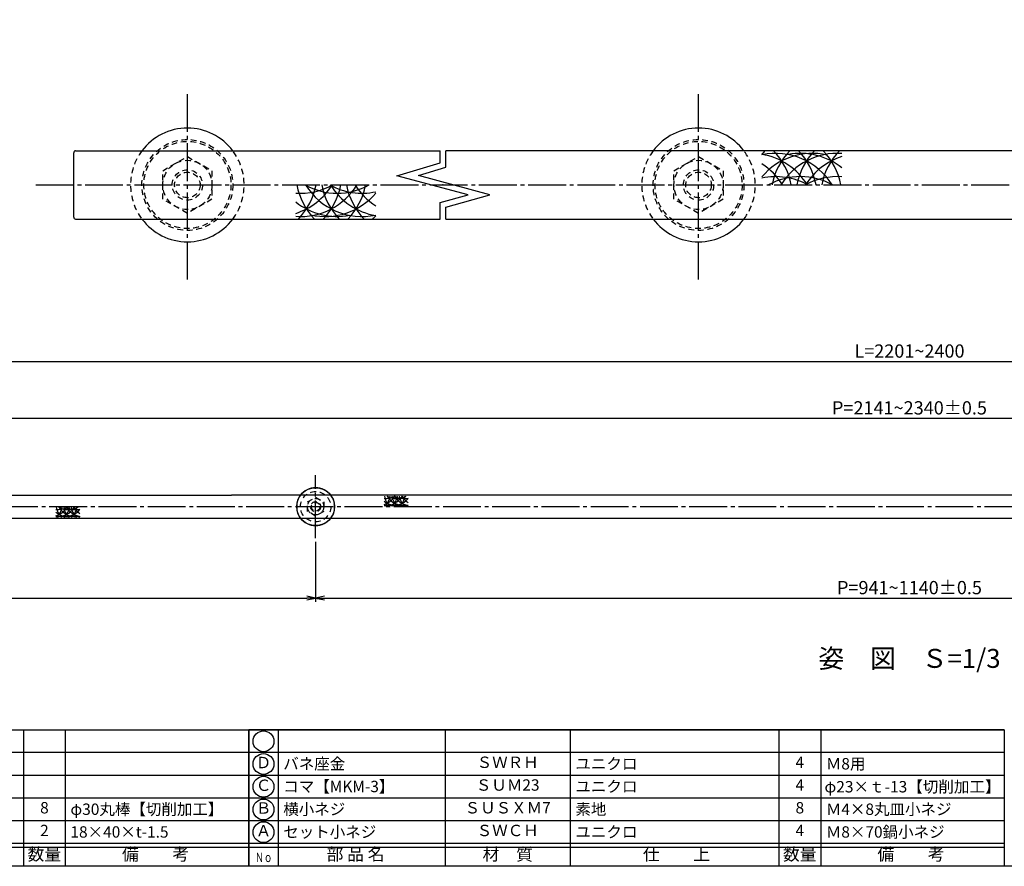
# Model space of a CAD drawing. Units: inches. Extents: x 1711 to 2518, y 1460 to 2020.
# Drawn here: x 1879 to 2139, y 1460 to 1683 of the extents above; entities that cross this region are included whole.
import ezdxf
from ezdxf.enums import TextEntityAlignment as Align

# ---------------------------------------------------------------- set-up
doc = ezdxf.new("R2010")
doc.units = ezdxf.units.IN
doc.header["$MEASUREMENT"] = 0
doc.linetypes.add('CENS', pattern=[13, 10, -1, 1, -1])
doc.linetypes.add('HIDS', pattern=[2.5, 1.5, -1])
for name, color, linetype in [('01-下書線', 251, 'Continuous'), ('02-実線-1', 7, 'Continuous'), ('03-細線', 1, 'Continuous'), ('04-破線-1', 5, 'HIDS'), ('06-中心線', 1, 'CENS'), ('09-文字', 4, 'Continuous'), ('10-寸法', 3, 'Continuous'), ('11-ﾈｼﾞ関連', 7, 'Continuous'), ('図枠', 7, 'Continuous'), ('図枠-文字', 4, 'Continuous'), ('図枠-細線', 251, 'Continuous'), ('図枠-部品名称', 253, 'Continuous')]:
    doc.layers.add(name, color=color, linetype=linetype)
doc.styles.add('STD', font='TXT.shx', dxfattribs={"bigfont": 'bigfont.shx'})
doc.dimstyles.new('1：3', dxfattribs={"dimtxt": 3.5, "dimasz": 2.3, "dimexe": 1, "dimexo": 1, "dimgap": 1, "dimtad": 3, "dimlfac": 3, "dimdsep": 46, "dimtxsty": 'STD', "dimblk1": 'ARRI', "dimblk2": 'ARRI', "dimsah": 1, "dimcen": 0, "dimclrd": 3, "dimclre": 3, "dimclrt": 4, "dimadec": 0, "dimazin": 0, "dimtfac": 0.7, "dimtmove": 0, "dimatfit": 0, "dimldrblk": 'ARRI', "dimfxl": 1, "dimtvp": 1, "dimtolj": 1, "dimtzin": 0, "dimarcsym": 0})

# ---------------------------------------------------------------- blocks, each defined once
blk = doc.blocks.new('A$C337F4ABC')
for p, q in [((7.2, 36.81), (7.2, 0.81)), ((51.29, 36.81), (51.29, 0.81)), ((84.36, 36.81), (84.36, 0.81)), ((139.47, 36.81), (139.47, 0.81)), ((150.49, 36.81), (150.49, 0.81)), ((198.99, 6.81), (-0.51, 6.81))]:
    blk.add_line(p, q)
for centre in [(3.34, 33.81), (3.34, 27.81), (3.34, 21.81), (3.34, 15.81), (3.34, 9.81)]:
    blk.add_circle(centre, 2.75)
at = {"layer": '図枠'}
blk.add_lwpolyline([(-0.51, 36.81), (198.99, 36.81), (198.99, 0.81), (-0.51, 0.81)], close=True, dxfattribs=at)
at = {"layer": '図枠-細線'}
for p, q in [((198.99, 30.81), (-0.51, 30.81)), ((198.99, 24.81), (-0.51, 24.81)), ((198.99, 18.81), (-0.51, 18.81)), ((198.99, 12.81), (-0.51, 12.81)), ((198.99, 5.81), (-0.51, 5.81))]:
    blk.add_line(p, q, dxfattribs=at)
at = {"layer": '図枠-文字', "style": 'STD'}
for s, p in [('部 品 名', (27.66, 3.56)), ('材\u3000質', (67.85, 3.56)), ('仕\u3000\u3000上', (112.41, 3.56)), ('数量', (144.96, 3.56)), ('備\u3000\u3000考', (174.35, 3.56))]:
    blk.add_text(s, height=3.25, dxfattribs=at).set_placement(p, align=Align.MIDDLE)
at = {"layer": '図枠-文字', "color": 4, "style": 'STD', "width": 0.950181}
blk.add_text('Ｎｏ', height=2.5, dxfattribs=at).set_placement((1.12, 1.93), (5.71, 1.93), align=Align.FIT)
blk = doc.blocks.new('ARRI')
at = {"color": 0, "linetype": 'ByBlock'}
for p, q in [((0, 0), (-1, 0.21)), ((-1, -0.21), (0, 0)), ((0, 0), (-1, 0))]:
    blk.add_line(p, q, dxfattribs=at)
blk = doc.blocks.new('*D122')
at = {"layer": '10-寸法', "color": 3, "lineweight": -2, "transparency": 16777216}
for p, q in [((1747.3, 1558.71), (1747.3, 1594.21)), ((2480.96, 1558.71), (2480.96, 1594.21)), ((1749.6, 1593.21), (2478.66, 1593.21))]:
    blk.add_line(p, q, dxfattribs=at)
at = {"layer": 'Defpoints', "color": 0, "transparency": 16777216}
for p in [(2480.96, 1593.21), (1747.3, 1557.71), (2480.96, 1557.71)]:
    blk.add_point(p, dxfattribs=at)
at = {"layer": '10-寸法', "color": 3, "lineweight": -2, "transparency": 16777216, "xscale": 2.3, "yscale": 2.3, "zscale": 2.3, "rotation": 180}
blk.add_blockref('ARRI', (1747.3, 1593.21), dxfattribs=at)
at = {"layer": '10-寸法', "color": 3, "lineweight": -2, "transparency": 16777216, "xscale": 2.3, "yscale": 2.3, "zscale": 2.3}
blk.add_blockref('ARRI', (2480.96, 1593.21), dxfattribs=at)
at = {"layer": '10-寸法', "color": 4, "transparency": 16777216, "insert": (2114.13, 1595.96), "char_height": 3.5, "attachment_point": 5, "style": 'STD'}
blk.add_mtext('\\A1;L=2201~2400', dxfattribs=at)
blk = doc.blocks.new('*D111')
at = {"layer": '10-寸法', "color": 3, "lineweight": -2, "transparency": 16777216}
for p, q in [((1757.3, 1564.21), (1757.3, 1579.21)), ((2470.96, 1564.21), (2470.96, 1579.21)), ((1759.6, 1578.21), (2468.66, 1578.21))]:
    blk.add_line(p, q, dxfattribs=at)
at = {"layer": 'Defpoints', "color": 0, "transparency": 16777216}
for p in [(2470.96, 1578.21), (1757.3, 1563.21), (2470.96, 1563.21)]:
    blk.add_point(p, dxfattribs=at)
at = {"layer": '10-寸法', "color": 3, "lineweight": -2, "transparency": 16777216, "xscale": 2.3, "yscale": 2.3, "zscale": 2.3, "rotation": 180}
blk.add_blockref('ARRI', (1757.3, 1578.21), dxfattribs=at)
at = {"layer": '10-寸法', "color": 3, "lineweight": -2, "transparency": 16777216, "xscale": 2.3, "yscale": 2.3, "zscale": 2.3}
blk.add_blockref('ARRI', (2470.96, 1578.21), dxfattribs=at)
at = {"layer": '10-寸法', "color": 4, "transparency": 16777216, "insert": (2114.13, 1580.96), "char_height": 3.5, "attachment_point": 5, "style": 'STD'}
blk.add_mtext('\\A1;P=2141~2340±0.5', dxfattribs=at)
blk = doc.blocks.new('*D112')
at = {"layer": '10-寸法', "color": 3, "lineweight": -2, "transparency": 16777216}
for p, q in [((1757.3, 1545.55), (1757.3, 1529.76)), ((1957.3, 1545.55), (1957.3, 1529.76)), ((1759.6, 1530.76), (1955, 1530.76))]:
    blk.add_line(p, q, dxfattribs=at)
at = {"layer": 'Defpoints', "color": 0, "transparency": 16777216}
for p in [(1757.3, 1546.55), (1957.3, 1546.55), (1957.3, 1530.76)]:
    blk.add_point(p, dxfattribs=at)
at = {"layer": '10-寸法', "color": 3, "lineweight": -2, "transparency": 16777216, "xscale": 2.3, "yscale": 2.3, "zscale": 2.3, "rotation": 180}
blk.add_blockref('ARRI', (1757.3, 1530.76), dxfattribs=at)
at = {"layer": '10-寸法', "color": 3, "lineweight": -2, "transparency": 16777216, "xscale": 2.3, "yscale": 2.3, "zscale": 2.3}
blk.add_blockref('ARRI', (1957.3, 1530.76), dxfattribs=at)
at = {"layer": '10-寸法', "color": 4, "transparency": 16777216, "insert": (1857.3, 1533.51), "char_height": 3.5, "attachment_point": 5, "style": 'STD'}
blk.add_mtext('\\A1;P=600±0.5', dxfattribs=at)
blk = doc.blocks.new('*D113')
at = {"layer": '10-寸法', "color": 3, "lineweight": -2, "transparency": 16777216}
for p, q in [((1957.3, 1545.55), (1957.3, 1529.76)), ((2270.96, 1545.55), (2270.96, 1529.76)), ((1959.6, 1530.76), (2268.66, 1530.76))]:
    blk.add_line(p, q, dxfattribs=at)
at = {"layer": 'Defpoints', "color": 0, "transparency": 16777216}
for p in [(1957.3, 1546.55), (2270.96, 1546.55), (2270.96, 1530.76)]:
    blk.add_point(p, dxfattribs=at)
at = {"layer": '10-寸法', "color": 3, "lineweight": -2, "transparency": 16777216, "xscale": 2.3, "yscale": 2.3, "zscale": 2.3, "rotation": 180}
blk.add_blockref('ARRI', (1957.3, 1530.76), dxfattribs=at)
at = {"layer": '10-寸法', "color": 3, "lineweight": -2, "transparency": 16777216, "xscale": 2.3, "yscale": 2.3, "zscale": 2.3}
blk.add_blockref('ARRI', (2270.96, 1530.76), dxfattribs=at)
at = {"layer": '10-寸法', "color": 4, "transparency": 16777216, "insert": (2114.13, 1533.51), "char_height": 3.5, "attachment_point": 5, "style": 'STD'}
blk.add_mtext('\\A1;P=941~1140±0.5', dxfattribs=at)

msp = doc.modelspace()

# ---------------------------------------------------------------- linework, layer by layer
at = {"layer": '01-下書線'}
for p, q in [((1990.1728, 1645.6468), (1990.1728, 1648.8026)), ((1991.6728, 1644.4631), (1991.6728, 1648.8026)), ((1978.7416, 1642.1967), (1990.1728, 1645.6468)), ((1984.4411, 1642.2561), (1991.6728, 1644.4631)), ((1997.6037, 1637.1577), (1978.7416, 1642.1967)), ((2003.3032, 1637.2171), (1984.4411, 1642.2561)), ((1990.1728, 1635.1422), (1997.6037, 1637.1577)), ((1991.6728, 1633.9585), (2003.3032, 1637.2171)), ((1990.1728, 1630.8026), (1990.1728, 1635.1422)), ((1991.6728, 1630.8026), (1991.6728, 1633.9585))]:
    msp.add_line(p, q, dxfattribs=at)
msp.add_circle((1957.2965, 1554.8789), 5, dxfattribs=at)
msp.add_point((1990.9228, 1639.8026), dxfattribs=at)
at = {"layer": '02-実線-1'}
for p, q in [((1893.9237, 1648.8026), (1990.1728, 1648.8026)), ((2192.6728, 1648.8026), (1991.6728, 1648.8026)), ((1893.4237, 1631.3026), (1893.4237, 1648.3026)), ((1893.9237, 1630.8026), (1990.1728, 1630.8026)), ((1991.6728, 1630.8026), (2192.6728, 1630.8026)), ((1747.4653, 1557.8788), (1935.0464, 1557.8788)), ((2226.2102, 1557.8788), (1935.0464, 1557.8788)), ((1747.4653, 1551.8789), (1935.0464, 1551.8789)), ((1935.0464, 1551.8789), (2226.2102, 1551.8789))]:
    msp.add_line(p, q, dxfattribs=at)
for centre, radius, start, end in [((1923.4237, 1639.8026), 15, 36.869898, 143.130102), ((2058.4237, 1639.8026), 15, 36.869898, 143.130102), ((1893.9237, 1648.3026), 0.5, 90, 180), ((1893.9237, 1631.3026), 0.5, 180, 270), ((1923.4237, 1639.8026), 15, 216.869898, 323.130102), ((2058.4237, 1639.8026), 15, 216.869898, 323.130102), ((1957.2965, 1554.8789), 5, 36.869898, 143.130102), ((1957.2965, 1554.8789), 5, 216.869898, 323.130102)]:
    msp.add_arc(centre, radius, start, end, dxfattribs=at)
at = {"layer": '03-細線'}
for centre, radius, start, end in [((2088.498, 1636.5994), 17.5, 135.786759, 139.612104), ((2095.0521, 1636.5994), 17.5, 135.786759, 169.452824), ((2065.7002, 1636.5994), 17.5, 10.547176, 44.213241), ((2101.6062, 1636.5994), 17.5, 135.786759, 169.452824), ((2072.2543, 1636.5994), 17.5, 10.547176, 44.213241), ((2108.1603, 1636.5994), 17.5, 135.786759, 169.452824), ((2078.8084, 1636.5994), 17.5, 10.547176, 44.213241), ((2088.498, 1630.6306), 17.5, 77.342074, 139.612104), ((2078.8084, 1630.6306), 17.5, 31.60885, 102.004199), ((2072.2543, 1630.6306), 17.5, 31.60885, 80.413475), ((2095.0521, 1630.6306), 17.5, 85.883313, 148.39115), ((2085.3625, 1630.6306), 17.5, 51.28259, 100.792931), ((2101.6062, 1630.6306), 17.5, 107.621786, 148.39115), ((2065.7002, 1630.6306), 17.5, 31.60885, 57.244371), ((2078.8084, 1624.4894), 17.5, 61.049848, 102.004199), ((2085.3625, 1624.4894), 17.5, 61.049848, 118.950152), ((2095.0521, 1624.4894), 17.5, 85.883313, 118.950152), ((1953.3013, 1648.9747), 17.5, 265.883313, 328.39115), ((1953.3013, 1655.1159), 17.5, 265.883313, 298.950152), ((1946.7472, 1648.9747), 17.5, 287.621786, 328.39115), ((1969.545, 1643.0059), 17.5, 190.547176, 224.213241), ((1940.1931, 1643.0059), 17.5, 315.786759, 349.452824), ((1962.9909, 1655.1159), 17.5, 241.049848, 298.950152), ((1969.545, 1648.9747), 17.5, 211.60885, 282.004199), ((1976.0991, 1643.0059), 17.5, 190.547176, 224.213241), ((1946.7472, 1643.0059), 17.5, 315.786759, 349.452824), ((1969.545, 1655.1159), 17.5, 241.049848, 282.004199), ((1976.0991, 1648.9747), 17.5, 211.60885, 260.413475), ((1982.6532, 1643.0059), 17.5, 190.547176, 224.213241), ((1953.3013, 1643.0059), 17.5, 315.786759, 349.452824), ((1982.6532, 1648.9747), 17.5, 211.60885, 237.244371), ((1959.8554, 1648.9747), 17.5, 257.342074, 319.612104), ((1962.9909, 1648.9747), 17.5, 231.28259, 280.792931), ((1959.8554, 1643.0059), 17.5, 315.786759, 319.612104), ((1975.7469, 1560.4328), 5.25, 265.883313, 328.39115), ((1975.7469, 1562.2751), 5.25, 265.883313, 298.950152), ((1973.7807, 1560.4328), 5.25, 287.621786, 328.39115), ((1980.62, 1558.6422), 5.25, 190.547176, 224.213241), ((1971.8145, 1558.6422), 5.25, 315.786759, 349.452824), ((1978.6538, 1562.2751), 5.25, 241.049848, 298.950152), ((1980.62, 1560.4328), 5.25, 211.60885, 282.004199), ((1982.5863, 1558.6422), 5.25, 190.547176, 224.213241), ((1973.7807, 1558.6422), 5.25, 315.786759, 349.452824), ((1980.62, 1562.2751), 5.25, 241.049848, 282.004199), ((1982.5863, 1560.4328), 5.25, 211.60885, 260.413475), ((1984.5525, 1558.6422), 5.25, 190.547176, 224.213241), ((1975.7469, 1558.6422), 5.25, 315.786759, 349.452824), ((1984.5525, 1560.4328), 5.25, 211.60885, 237.244371), ((1978.6538, 1560.4328), 5.25, 231.28259, 280.792931), ((1977.7132, 1560.4328), 5.25, 257.342074, 319.612104), ((1977.7132, 1558.6422), 5.25, 315.786759, 319.612104), ((1889.0952, 1557.4929), 5.25, 265.883313, 328.39115), ((1889.0952, 1559.3353), 5.25, 265.883313, 298.950152), ((1887.129, 1557.4929), 5.25, 287.621786, 328.39115), ((1892.0021, 1557.4929), 5.25, 231.28259, 280.792931), ((1893.9683, 1555.7023), 5.25, 190.547176, 224.213241), ((1885.1627, 1555.7023), 5.25, 315.786759, 349.452824), ((1892.0021, 1559.3353), 5.25, 241.049848, 298.950152), ((1893.9683, 1557.4929), 5.25, 211.60885, 282.004199), ((1891.0614, 1557.4929), 5.25, 257.342074, 319.612104), ((1895.9345, 1555.7023), 5.25, 190.547176, 224.213241), ((1887.129, 1555.7023), 5.25, 315.786759, 349.452824), ((1893.9683, 1559.3353), 5.25, 241.049848, 282.004199), ((1895.9345, 1557.4929), 5.25, 211.60885, 260.413475), ((1897.9008, 1555.7023), 5.25, 190.547176, 224.213241), ((1889.0952, 1555.7023), 5.25, 315.786759, 349.452824), ((1897.9008, 1557.4929), 5.25, 211.60885, 237.244371), ((1891.0614, 1555.7023), 5.25, 315.786759, 319.612104)]:
    msp.add_arc(centre, radius, start, end, dxfattribs=at)
at = {"layer": '04-破線-1'}
for centre, radius in [((1923.4237, 1639.8026), 12), ((1923.4237, 1639.8026), 11.5), ((2058.4237, 1639.8026), 12), ((2058.4237, 1639.8026), 11.5), ((1957.2965, 1554.8789), 4)]:
    msp.add_circle(centre, radius, dxfattribs=at)
for centre, radius, start, end in [((1923.4237, 1639.8026), 15, 143.130102, 216.869898), ((1923.4237, 1639.8026), 15, 323.130102, 36.869898), ((2058.4237, 1639.8026), 15, 143.130102, 216.869898), ((2058.4237, 1639.8026), 15, 323.130102, 36.869898), ((1957.2965, 1554.8789), 5, 143.130102, 216.869898), ((1957.2965, 1554.8789), 5, 323.130102, 36.869898)]:
    msp.add_arc(centre, radius, start, end, dxfattribs=at)
at = {"layer": '06-中心線'}
for p, q in [((1923.4237, 1614.8026), (1923.4237, 1664.8026)), ((2058.4237, 1614.8026), (2058.4237, 1664.8026)), ((1883.4237, 1639.8026), (2503.4237, 1639.8026)), ((1957.2965, 1546.5456), (1957.2965, 1563.2121)), ((1743.9653, 1554.8789), (2484.2912, 1554.8789))]:
    msp.add_line(p, q, dxfattribs=at)
at = {"layer": '11-ﾈｼﾞ関連', "color": 5, "linetype": 'HIDS'}
for p, q in [((1916.9238, 1643.5553), (1923.4237, 1647.308)), ((1923.4237, 1647.308), (1929.9236, 1643.5553)), ((2051.9238, 1643.5553), (2058.4237, 1647.308)), ((2058.4237, 1647.308), (2064.9236, 1643.5553)), ((1916.9238, 1636.0499), (1916.9238, 1643.5553)), ((1929.9236, 1643.5553), (1929.9236, 1636.0499)), ((2051.9238, 1636.0499), (2051.9238, 1643.5553)), ((2064.9236, 1643.5553), (2064.9236, 1636.0499)), ((1923.4237, 1632.2972), (1916.9238, 1636.0499)), ((1929.9236, 1636.0499), (1923.4237, 1632.2972)), ((2058.4237, 1632.2972), (2051.9238, 1636.0499)), ((2064.9236, 1636.0499), (2058.4237, 1632.2972)), ((1955.1299, 1556.1298), (1957.2965, 1557.3807)), ((1955.1299, 1553.628), (1955.1299, 1556.1298)), ((1957.2965, 1557.3807), (1959.4632, 1556.1298)), ((1959.4632, 1556.1298), (1959.4632, 1553.628)), ((1957.2965, 1552.377), (1955.1299, 1553.628)), ((1959.4632, 1553.628), (1957.2965, 1552.377))]:
    msp.add_line(p, q, dxfattribs=at)
for centre, radius in [((1923.4237, 1639.8026), 6.4999), ((2058.4237, 1639.8026), 6.4999), ((1923.4237, 1639.8026), 3.9999), ((2058.4237, 1639.8026), 3.9999), ((1923.4237, 1639.8026), 3.3749), ((2058.4237, 1639.8026), 3.3749), ((1957.2965, 1554.8789), 2.1666), ((1957.2965, 1554.8789), 1.3333), ((1957.2965, 1554.8789), 1.125)]:
    msp.add_circle(centre, radius, dxfattribs=at)
at = {"layer": '図枠'}
msp.add_line((2139.1759, 1495.9437), (1939.6759, 1495.9437), dxfattribs=at)
msp.add_lwpolyline([(1711.1759, 2019.9437), (2518.1759, 2019.9437), (2518.1759, 1459.9437), (1711.1759, 1459.9437)], close=True, dxfattribs=at)

# ---------------------------------------------------------------- block references
for p in [(1740.6896, 1459.1353), (1940.1896, 1459.1353)]:
    msp.add_blockref('A$C337F4ABC', p, dxfattribs=at)

# ---------------------------------------------------------------- texts
at = {"layer": '09-文字', "style": 'STD'}
msp.add_text('姿\u3000図\u3000Ｓ=1/3', height=5, dxfattribs=at).set_placement((2114.1286, 1510.7646), align=Align.BOTTOM_CENTER)
at = {"layer": '図枠-部品名称', "style": 'STD'}
for s, p in [('Ｄ', (1943.5411, 1486.9437)), ('ＳＷＲＨ', (2008.0193, 1487.0109)), ('4', (2085.174, 1487.0109)), ('Ｃ', (1943.5411, 1480.9437)), ('ＳＵＭ23', (2008.0193, 1481.0109)), ('4', (2085.174, 1481.0109)), ('8', (1885.674, 1475.0109)), ('Ｂ', (1943.5411, 1474.9437)), ('ＳＵＳＸＭ7', (2008.0193, 1475.0109)), ('8', (2085.174, 1475.0109)), ('2', (1885.674, 1469.0109)), ('Ａ', (1943.5411, 1468.9437)), ('ＳＷＣＨ', (2008.0193, 1469.0109)), ('4', (2085.174, 1469.0109))]:
    msp.add_text(s, height=3, dxfattribs=at).set_placement(p, align=Align.MIDDLE)
for s, p in [('バネ座金', (1948.7509, 1487.0109)), ('ユニクロ', (2025.9056, 1487.0109)), ('Ｍ8用', (2092.0382, 1487.0109)), ('コマ【MKM-3】', (1948.7509, 1481.0109)), ('ユニクロ', (2025.9056, 1481.0109)), ('φ30丸棒【切削加工】', (1892.5382, 1475.0109)), ('横小ネジ', (1948.7509, 1475.0109)), ('素地', (2025.9056, 1475.0109)), ('Ｍ4×8丸皿小ネジ', (2092.0382, 1475.0109)), ('18×40×t-1.5', (1892.5382, 1469.0109)), ('セット小ネジ', (1948.7509, 1469.0109)), ('ユニクロ', (2025.9056, 1469.0109)), ('Ｍ8×70鍋小ネジ', (2092.0382, 1469.0109))]:
    msp.add_text(s, height=3, dxfattribs=at).set_placement(p, align=Align.MIDDLE_LEFT)
at = {"layer": '図枠-部品名称', "style": 'STD', "width": 1.051974}
msp.add_text('φ23×ｔ-13【切削加工】', height=3, dxfattribs=at).set_placement((2091.6787, 1479.4437), (2138.1759, 1479.4437), align=Align.FIT)

# ---------------------------------------------------------------- dimensions: what is measured, and where the dimension line sits
at = {"layer": '10-寸法'}
for base, p1, p2, text, picture, middle in [((2480.9579, 1593.2121), (1747.2986, 1557.7122), (2480.9579, 1557.7122), 'L=2201~2400', '*D122', (2114.1283, 1595.9621)), ((2470.958, 1578.2121), (1757.2985, 1563.2121), (2470.958, 1563.2121), 'P=2141~2340±0.5', '*D111', (2114.1283, 1580.9621)), ((1957.2965, 1530.7646), (1757.2985, 1546.5456), (1957.2965, 1546.5456), 'P=600±0.5', '*D112', (1857.2975, 1533.5146)), ((2270.96, 1530.7646), (1957.2965, 1546.5456), (2270.96, 1546.5456), 'P=941~1140±0.5', '*D113', (2114.1283, 1533.5146))]:
    dim = msp.add_linear_dim(base=base, p1=p1, p2=p2, text=text, dimstyle='1：3', dxfattribs=at)
    dim.commit()
    dim.dimension.update_dxf_attribs({"geometry": picture, "text_midpoint": middle})

doc.saveas('drawing.dxf')
